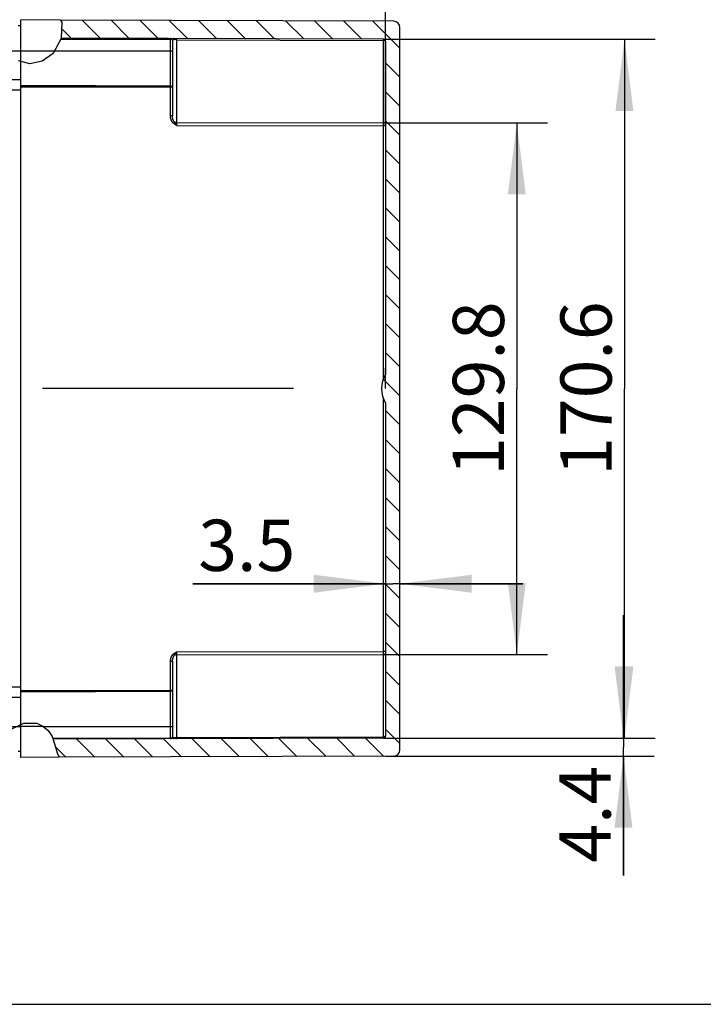
# Model space of a CAD drawing. Units: millimetres. Extents: x 0 to 594, y 0 to 420.
# Drawn here: x 97 to 130, y 211 to 259 of the extents above; entities that cross this region are included whole.
import ezdxf

# ---------------------------------------------------------------- set-up
doc = ezdxf.new("R2010")
doc.units = ezdxf.units.MM
doc.header["$LTSCALE"] = 32.67
doc.linetypes.add('CENTER', pattern=[0.6, 0.375, -0.075, 0.075, -0.075])
doc.layers.get('0').update_dxf_attribs({"linetype": 'CONTINUOUS'})
for name, color, linetype in [('2D-BEMASSUNG', 7, 'CONTINUOUS'), ('ANGUSS', 7, 'CONTINUOUS'), ('AUSFORMSCHRAEGEN', 7, 'CONTINUOUS'), ('BEZUGSACHSEN', 7, 'CONTINUOUS'), ('BG_STARTBEZUEGE', 7, 'CONTINUOUS'), ('RUNDUNGEN', 7, 'CONTINUOUS')]:
    doc.layers.add(name, color=color, linetype=linetype)
doc.styles.get("Standard").update_dxf_attribs({"font": 'txt', "width": 0.7})
doc.dimstyles.new('DIMSTYLE_11', dxfattribs={"dimtxt": 2.5, "dimasz": 3.5, "dimexe": 1.5, "dimexo": 0, "dimtad": 1, "dimlfac": 5, "dimdsep": 46, "dimtxsty": 'Standard', "dimblk": '_FILLED', "dimblk1": '_FILLED', "dimblk2": '_FILLED', "dimcen": 0.09, "dimclrt": 5, "dimazin": 2, "dimtp": 0.5, "dimtm": 0.5, "dimtfac": 1, "dimtofl": 0, "dimtmove": 0, "dimatfit": 3, "dimldrblk": '_FILLED', "dimfxl": 1, "dimtolj": 1, "dimarcsym": 0})
doc.dimstyles.new('DIMSTYLE_12', dxfattribs={"dimtxt": 2.5, "dimasz": 3.5, "dimexe": 1.5, "dimexo": 0, "dimtad": 1, "dimdec": 1, "dimlfac": 5, "dimdsep": 46, "dimtxsty": 'Standard', "dimblk": '_FILLED', "dimblk1": '_FILLED', "dimblk2": '_FILLED', "dimcen": 0.09, "dimclrt": 5, "dimazin": 2, "dimtp": 0.5, "dimtm": 0.5, "dimtfac": 1, "dimtdec": 1, "dimtofl": 0, "dimtmove": 0, "dimatfit": 3, "dimldrblk": '_FILLED', "dimfxl": 1, "dimtolj": 1, "dimarcsym": 0})
doc.dimstyles.new('DIMSTYLE_13', dxfattribs={"dimtxt": 2.5, "dimasz": 3.5, "dimexe": 1.5, "dimexo": 0, "dimtad": 1, "dimlfac": 5, "dimdsep": 46, "dimtxsty": 'Standard', "dimblk": '_FILLED', "dimblk1": '_FILLED', "dimblk2": '_FILLED', "dimcen": 0.09, "dimclrt": 5, "dimazin": 2, "dimtp": 0.1, "dimtm": 0.1, "dimtfac": 1, "dimtofl": 0, "dimtmove": 0, "dimatfit": 3, "dimldrblk": '_FILLED', "dimfxl": 1, "dimtolj": 1, "dimarcsym": 0})

# ---------------------------------------------------------------- blocks, each defined once
blk = doc.blocks.new('_FILLED')
at = {"color": 0, "linetype": 'ByBlock'}
blk.add_solid([(0, 0), (-1, 0.125), (-1, -0.125)], dxfattribs=at)
blk = doc.blocks.new('*D42')
at = {"layer": '2D-BEMASSUNG', "color": 2, "linetype": 'Continuous', "transparency": 16777216}
for p, q in [((84.96, 243.475), (84.96, 267.355)), ((114.9, 253.974), (114.9, 267.355)), ((84.96, 265.855), (99.93, 265.855)), ((114.9, 265.855), (99.93, 265.855))]:
    blk.add_line(p, q, dxfattribs=at)
at = {"layer": '2D-BEMASSUNG', "color": 2, "linetype": 'Continuous', "transparency": 16777216, "xscale": 3.5, "yscale": 3.5, "zscale": 3.5, "rotation": 180}
blk.add_blockref('_FILLED', (84.96, 265.855), dxfattribs=at)
at = {"layer": '2D-BEMASSUNG', "color": 2, "linetype": 'Continuous', "transparency": 16777216, "xscale": 3.5, "yscale": 3.5, "zscale": 3.5}
blk.add_blockref('_FILLED', (114.9, 265.855), dxfattribs=at)
at = {"layer": '2D-BEMASSUNG', "color": 5, "linetype": 'Continuous', "transparency": 16777216, "insert": (99.93, 268.98), "char_height": 2.5, "width": 13.125, "attachment_point": 2, "line_spacing_factor": 0.9}
blk.add_mtext('149.7', dxfattribs=at)
blk = doc.blocks.new('*D43')
at = {"layer": '2D-BEMASSUNG', "color": 2, "linetype": 'Continuous', "transparency": 16777216}
for p, q in [((114.9, 254.115), (122.809, 254.115)), ((121.309, 254.115), (121.309, 241.135)), ((121.309, 228.156), (121.309, 241.135)), ((114.8, 228.156), (122.809, 228.156))]:
    blk.add_line(p, q, dxfattribs=at)
at = {"layer": '2D-BEMASSUNG', "color": 2, "linetype": 'Continuous', "transparency": 16777216, "xscale": 3.5, "yscale": 3.5, "zscale": 3.5}
for p, rotation in [((121.309, 254.115), 90), ((121.309, 228.156), 270)]:
    blk.add_blockref('_FILLED', p, dxfattribs=dict(at, rotation=rotation))
at = {"layer": '2D-BEMASSUNG', "color": 5, "linetype": 'Continuous', "transparency": 16777216, "insert": (118.184, 241.135), "char_height": 2.5, "width": 13.125, "attachment_point": 2, "rotation": 90, "line_spacing_factor": 0.9}
blk.add_mtext('129.8', dxfattribs=at)
blk = doc.blocks.new('*D44')
at = {"layer": '2D-BEMASSUNG', "color": 2, "linetype": 'Continuous', "transparency": 16777216}
for p, q in [((114.8, 258.194), (128.062, 258.194)), ((126.562, 258.194), (126.562, 241.135)), ((126.562, 224.077), (126.562, 241.135)), ((114.8, 224.077), (128.062, 224.077))]:
    blk.add_line(p, q, dxfattribs=at)
at = {"layer": '2D-BEMASSUNG', "color": 2, "linetype": 'Continuous', "transparency": 16777216, "xscale": 3.5, "yscale": 3.5, "zscale": 3.5}
for p, rotation in [((126.562, 258.194), 90), ((126.562, 224.077), 270)]:
    blk.add_blockref('_FILLED', p, dxfattribs=dict(at, rotation=rotation))
at = {"layer": '2D-BEMASSUNG', "color": 5, "linetype": 'Continuous', "transparency": 16777216, "insert": (123.437, 241.135), "char_height": 2.5, "width": 13.125, "attachment_point": 2, "rotation": 90, "line_spacing_factor": 0.9}
blk.add_mtext('170.6', dxfattribs=at)
blk = doc.blocks.new('*D46')
at = {"layer": '2D-BEMASSUNG', "color": 2, "linetype": 'Continuous', "transparency": 16777216}
for p, q in [((114.9, 231.613), (105.494, 231.613)), ((105.494, 231.613), (115.25, 231.613)), ((121.6, 231.613), (115.25, 231.613)), ((115.6, 231.613), (121.6, 231.613))]:
    blk.add_line(p, q, dxfattribs=at)
at = {"layer": '2D-BEMASSUNG', "color": 2, "linetype": 'Continuous', "transparency": 16777216, "xscale": 3.5, "yscale": 3.5, "zscale": 3.5}
blk.add_blockref('_FILLED', (114.9, 231.613), dxfattribs=at)
at = {"layer": '2D-BEMASSUNG', "color": 2, "linetype": 'Continuous', "transparency": 16777216, "xscale": 3.5, "yscale": 3.5, "zscale": 3.5, "rotation": 180}
blk.add_blockref('_FILLED', (115.6, 231.613), dxfattribs=at)
at = {"layer": '2D-BEMASSUNG', "color": 5, "linetype": 'Continuous', "transparency": 16777216, "insert": (110.494, 234.738), "char_height": 2.5, "width": 7.5, "attachment_point": 3, "line_spacing_factor": 0.9}
blk.add_mtext('3.5', dxfattribs=at)
blk = doc.blocks.new('*D48')
at = {"layer": '2D-BEMASSUNG', "color": 2, "linetype": 'Continuous', "transparency": 16777216}
for p, q in [((126.517, 224.077), (126.517, 230.077)), ((126.517, 230.077), (126.517, 223.637)), ((114.9, 224.077), (128.017, 224.077)), ((126.517, 217.372), (126.517, 223.637)), ((114.9, 223.197), (128.017, 223.197)), ((126.517, 223.197), (126.517, 217.372))]:
    blk.add_line(p, q, dxfattribs=at)
at = {"layer": '2D-BEMASSUNG', "color": 2, "linetype": 'Continuous', "transparency": 16777216, "xscale": 3.5, "yscale": 3.5, "zscale": 3.5}
for p, rotation in [((126.517, 224.077), 270), ((126.517, 223.197), 90)]:
    blk.add_blockref('_FILLED', p, dxfattribs=dict(at, rotation=rotation))
at = {"layer": '2D-BEMASSUNG', "color": 5, "linetype": 'Continuous', "transparency": 16777216, "insert": (123.392, 222.73), "char_height": 2.5, "width": 8.03571, "attachment_point": 3, "rotation": 90, "line_spacing_factor": 0.9}
blk.add_mtext('4.4', dxfattribs=at)

msp = doc.modelspace()

# ---------------------------------------------------------------- hatches: boundary and pattern name
at = {"linetype": 'Continuous'}
h = msp.add_hatch(dxfattribs=at)
h.set_pattern_fill('DEFAULT__10', color=2, angle=135, style=0, pattern_type=0)
h.set_pattern_definition([(135, (0, 0), (-0.7071068, -0.7071068), [])])
edge = h.paths.add_edge_path()
edge.add_line((115.5998, 258.77181), (115.5998, 223.49888))
edge.add_spline(control_points=[(115.5998, 223.49888), (115.59923, 223.45779), (115.58445, 223.38221), (115.51798, 223.28146), (115.41746, 223.21464), (115.34193, 223.1996), (115.30085, 223.19888)], knot_values=[0, 0, 0, 0, 0.25, 0.5, 0.75, 1, 1, 1, 1], degree=3, periodic=0)
edge.add_line((115.30085, 223.19888), (98.94532, 223.14179))
edge.add_spline(control_points=[(98.94532, 223.14179), (98.91516, 223.21378), (98.85555, 223.37509), (98.78906, 223.68502), (98.7185, 223.90492), (98.68012, 224.02086)], knot_values=[0, 0, 0, 0, 0.33333333, 0.66666667, 1, 1, 1, 1], degree=3, periodic=0)
edge.add_line((98.68012, 224.02086), (114.80015, 224.07713))
edge.add_spline(control_points=[(114.80015, 224.07713), (114.819, 224.07779), (114.85159, 224.08615), (114.89096, 224.12566), (114.89921, 224.15828), (114.8998, 224.17713)], knot_values=[0, 0, 0, 0, 0.33333333, 0.66666667, 1, 1, 1, 1], degree=3, periodic=0)
edge.add_line((114.8998, 224.17713), (114.8998, 240.43534))
edge.add_spline(control_points=[(114.8998, 240.43534), (114.85613, 240.50578), (114.78307, 240.6516), (114.71494, 240.89006), (114.69993, 241.05247), (114.6998, 241.13534)], knot_values=[0, 0, 0, 0, 0.33333333, 0.66666667, 1, 1, 1, 1], degree=3, periodic=0)
edge.add_spline(control_points=[(114.6998, 241.13534), (114.69993, 241.21822), (114.71494, 241.38063), (114.78307, 241.61909), (114.85613, 241.76491), (114.8998, 241.83534)], knot_values=[0, 0, 0, 0, 0.33333333, 0.66666667, 1, 1, 1, 1], degree=3, periodic=0)
edge.add_line((114.8998, 241.83534), (114.8998, 258.09356))
edge.add_spline(control_points=[(114.8998, 258.09356), (114.89921, 258.11241), (114.89096, 258.14503), (114.85159, 258.18454), (114.819, 258.1929), (114.80015, 258.19356)], knot_values=[0, 0, 0, 0, 0.33333333, 0.66666667, 1, 1, 1, 1], degree=3, periodic=0)
edge.add_line((114.80015, 258.19356), (99.06926, 258.24847))
edge.add_spline(control_points=[(99.06926, 258.24847), (99.09797, 258.36199), (99.13632, 258.5787), (99.12994, 258.88657), (99.0965, 259.0528), (99.07137, 259.12846)], knot_values=[0, 0, 0, 0, 0.33333333, 0.66666667, 1, 1, 1, 1], degree=3, periodic=0)
edge.add_line((99.07137, 259.12846), (115.30085, 259.07181))
edge.add_spline(control_points=[(115.30085, 259.07181), (115.34193, 259.07109), (115.41746, 259.05605), (115.51798, 258.98923), (115.58445, 258.88848), (115.59923, 258.81289), (115.5998, 258.77181)], knot_values=[0, 0, 0, 0, 0.25, 0.5, 0.75, 1, 1, 1, 1], degree=3, periodic=0)

# ---------------------------------------------------------------- linework, layer by layer
at = {"color": 2, "linetype": 'Continuous'}
for p, q in [((99.03574, 259.12859), (99.09721, 259.03194)), ((99.09721, 259.03194), (99.06523, 258.22757)), ((99.06523, 258.22757), (98.66973, 257.49295)), ((98.66973, 257.49295), (98.13535, 257.12097)), ((97.52844, 256.99811), (96.98307, 257.14569)), ((98.13535, 257.12097), (97.52844, 256.99811)), ((96.63034, 224.51697), (97.24451, 224.8074)), ((97.24451, 224.8074), (97.87601, 224.80157)), ((97.87601, 224.80157), (98.17294, 224.6621)), ((98.17294, 224.6621), (98.42729, 224.44114)), ((98.42729, 224.44114), (98.62012, 224.15667)), ((98.62012, 224.15667), (98.76432, 223.75325)), ((98.76432, 223.75325), (98.86932, 223.35001)), ((98.86932, 223.35001), (98.96127, 223.14184))]:
    msp.add_line(p, q, dxfattribs=at)
at = {"color": 7, "linetype": 'Continuous'}
for p, q in [((115.30085, 259.07181), (99.03574, 259.12859)), ((115.5998, 223.49888), (115.5998, 258.77181)), ((114.80015, 258.19356), (99.06606, 258.24848)), ((114.8998, 258.09356), (114.8998, 241.83534)), ((104.40015, 255.90986), (97.0998, 255.93534)), ((114.8998, 240.43534), (114.8998, 224.17713)), ((104.4998, 227.81785), (104.4998, 224.14083)), ((114.80015, 224.07713), (98.66868, 224.02082)), ((115.30085, 223.19888), (98.96127, 223.14184)), ((5.08039, 211.08026), (189.47343, 211.08026))]:
    msp.add_line(p, q, dxfattribs=at)
for centre, radius, start, end in [((115.2998, 258.77181), 0.3, 0, 89.8), ((114.7998, 258.09356), 0.1, 0, 89.8), ((104.3998, 255.80986), 0.1, 14.965816, 89.8), ((116.0248, 241.13534), 1.325, 148.109208, 211.890792), ((104.3998, 226.46083), 0.1, 270.2, 345.034181), ((114.7998, 224.17713), 0.1, 270.2, 360), ((115.2998, 223.49888), 0.3, 270.2, 360)]:
    msp.add_arc(centre, radius, start, end, dxfattribs=at)
at = {"layer": 'ANGUSS', "color": 2, "linetype": 'CENTER'}
msp.add_line((114.8998, 241.13534), (114.8998, 242.13534), dxfattribs=at)
at = {"layer": 'AUSFORMSCHRAEGEN', "color": 7, "linetype": 'Continuous'}
for p, q in [((97.0998, 223.13534), (97.0998, 259.13534)), ((98.96127, 223.14184), (97.0998, 223.13534))]:
    msp.add_line(p, q, dxfattribs=at)
at = {"layer": 'AUSFORMSCHRAEGEN', "color": 9, "linetype": 'Continuous'}
msp.add_line((98.20374, 224.63534), (97.0998, 224.63534), dxfattribs=at)
at = {"layer": 'BEZUGSACHSEN', "color": 7, "linetype": 'Continuous'}
for p, q in [((97.0998, 258.85534), (96.9598, 258.85534)), ((97.0998, 256.21534), (94.5598, 256.21534)), ((97.0998, 226.05534), (94.5598, 226.05534)), ((97.0998, 223.41534), (96.9598, 223.41534))]:
    msp.add_line(p, q, dxfattribs=at)
at = {"layer": 'BEZUGSACHSEN', "color": 9, "linetype": 'Continuous'}
for p, q in [((83.7598, 257.63534), (97.0998, 257.63534)), ((97.0998, 255.71534), (94.5598, 255.71534)), ((97.0998, 226.55534), (94.5598, 226.55534)), ((83.7598, 224.63534), (97.0998, 224.63534))]:
    msp.add_line(p, q, dxfattribs=at)
at = {"layer": 'BG_STARTBEZUEGE', "color": 7, "linetype": 'CENTER'}
msp.add_line((110.3998, 241.13534), (79.7598, 241.13534), dxfattribs=at)
at = {"layer": 'RUNDUNGEN', "color": 7, "linetype": 'Continuous'}
for p, q in [((99.03574, 259.12859), (97.0998, 259.13534)), ((104.4998, 258.12986), (104.4998, 254.45284)), ((97.0998, 255.93534), (104.40015, 255.90986)), ((104.4998, 227.81785), (104.4998, 224.14083)), ((97.0998, 226.33534), (104.40015, 226.36083)), ((98.96127, 223.14184), (97.0998, 223.13534))]:
    msp.add_line(p, q, dxfattribs=at)
at = {"layer": 'RUNDUNGEN', "color": 9, "linetype": 'Continuous'}
for p, q in [((99.04788, 258.19534), (104.40015, 258.19534)), ((104.40015, 254.45284), (104.40015, 258.22986)), ((104.4173, 258.19431), (104.40015, 258.19534)), ((104.4998, 258.12986), (104.49878, 258.13966)), ((104.58954, 258.18839), (104.59754, 258.19012)), ((104.59754, 258.19012), (104.60902, 258.19682)), ((104.6213, 258.18159), (104.59754, 258.19012)), ((104.64644, 258.17536), (104.6213, 258.18159)), ((104.6991, 258.22882), (104.6991, 253.98818)), ((104.6991, 258.17023), (114.80015, 258.13498)), ((114.80015, 241.63873), (114.80015, 258.19356)), ((114.82596, 258.13252), (114.80015, 258.13498)), ((114.85, 258.12542), (114.82596, 258.13252)), ((97.0998, 257.63534), (104.4998, 257.63534)), ((97.0998, 255.87534), (104.40015, 255.87534)), ((104.4998, 254.45284), (104.40015, 254.45284)), ((104.59754, 254.1495), (104.54676, 254.08873)), ((104.69024, 253.99328), (104.66396, 254.00864)), ((104.67951, 254.02199), (104.67167, 254.03535)), ((104.69319, 253.99833), (104.67951, 254.02199)), ((104.6991, 253.98818), (104.69024, 253.99328)), ((104.6991, 253.98818), (104.69319, 253.99833)), ((104.6991, 254.12963), (114.80015, 254.11501)), ((104.6991, 253.98818), (114.80015, 253.97359)), ((114.8998, 253.97359), (114.80015, 253.97359)), ((114.80015, 224.07713), (114.80015, 240.63196)), ((104.59754, 228.12119), (104.54676, 228.18196)), ((104.68943, 228.26575), (104.6991, 228.28253)), ((104.6991, 228.28253), (114.80015, 228.2971)), ((104.6991, 228.28253), (104.6991, 224.04187)), ((104.6991, 228.14107), (114.80015, 228.15568)), ((114.8998, 228.2971), (114.80015, 228.2971)), ((104.4998, 227.81785), (104.40015, 227.81785)), ((104.40015, 224.04083), (104.40015, 227.81785)), ((97.0998, 226.39534), (104.40015, 226.39534)), ((98.20374, 224.63534), (104.4998, 224.63534)), ((98.64919, 224.07534), (104.40015, 224.07534)), ((104.53119, 224.10296), (104.52468, 224.1068)), ((104.62129, 224.0891), (104.59754, 224.08057)), ((104.64644, 224.09532), (104.62129, 224.0891)), ((104.6991, 224.10046), (114.80015, 224.13571)), ((114.82596, 224.13817), (114.80015, 224.13571)), ((114.85, 224.14526), (114.82596, 224.13817))]:
    msp.add_line(p, q, dxfattribs=at)
for points in [[(104.48268, 258.16721), (104.47321, 258.17497), (104.46184, 258.18171), (104.44852, 258.18738), (104.43356, 258.19169), (104.4173, 258.19431)], [(104.49878, 258.13966), (104.49565, 258.14916), (104.49026, 258.15848), (104.48268, 258.16721)], [(104.4998, 258.12986), (104.50034, 258.13506), (104.50187, 258.13999), (104.50426, 258.14469), (104.50743, 258.14917), (104.51128, 258.15341), (104.51574, 258.15744), (104.52076, 258.16126), (104.52626, 258.16488), (104.53222, 258.16829), (104.53857, 258.1715), (104.54523, 258.1745), (104.55217, 258.17729), (104.5593, 258.17988), (104.56662, 258.18227), (104.57408, 258.18447), (104.5817, 258.1865), (104.58954, 258.18839)], [(104.59754, 258.19012), (104.59104, 258.20148), (104.58351, 258.21117), (104.57511, 258.21896), (104.56604, 258.22466), (104.55652, 258.22815), (104.54676, 258.22935)], [(104.60902, 258.19682), (104.6204, 258.20317), (104.63167, 258.20921), (104.64254, 258.21452), (104.65265, 258.21887), (104.66221, 258.2224), (104.67117, 258.2251), (104.68005, 258.22709), (104.68943, 258.22838), (104.6991, 258.22882)], [(104.6991, 258.17024), (104.67253, 258.17156), (104.64644, 258.17536)], [(114.8998, 258.06427), (114.89641, 258.08253), (114.88646, 258.09955), (114.87063, 258.11418), (114.85, 258.12542)], [(104.49833, 255.82103), (104.49565, 255.82916), (104.49026, 255.83848), (104.48268, 255.84721), (104.47321, 255.85497), (104.46184, 255.86171), (104.44852, 255.86738), (104.43356, 255.87169), (104.4173, 255.87431), (104.40015, 255.87534)], [(104.54676, 254.08873), (104.53295, 254.10099), (104.51941, 254.11463), (104.50609, 254.12967), (104.49316, 254.14606), (104.48077, 254.16372), (104.46895, 254.18272), (104.45774, 254.20308), (104.44723, 254.22483), (104.43747, 254.24803), (104.42857, 254.27269), (104.42062, 254.29886), (104.41376, 254.32655), (104.4081, 254.35578), (104.40383, 254.38656), (104.40121, 254.41891), (104.40015, 254.45284)], [(104.59754, 254.1495), (104.58836, 254.15971), (104.57931, 254.17107), (104.57042, 254.18359), (104.56181, 254.19724), (104.55355, 254.21196), (104.54567, 254.22778), (104.5382, 254.24473), (104.53119, 254.26285), (104.52468, 254.28218), (104.51875, 254.30273), (104.51345, 254.32453), (104.50887, 254.34759), (104.50511, 254.37194), (104.50226, 254.39759), (104.50044, 254.42458), (104.4998, 254.45284)], [(104.66396, 254.00864), (104.65166, 254.01593), (104.64512, 254.01988), (104.63832, 254.02403), (104.63126, 254.02841), (104.62393, 254.03303), (104.61635, 254.0379), (104.60852, 254.04304), (104.60043, 254.04847), (104.59208, 254.05422), (104.58347, 254.06031), (104.57462, 254.06677), (104.56555, 254.07364), (104.55626, 254.08097), (104.54676, 254.08873)], [(104.67167, 254.03535), (104.66748, 254.04236), (104.66312, 254.04958), (104.65858, 254.05701), (104.65387, 254.06464), (104.64899, 254.07247), (104.64394, 254.08048), (104.63871, 254.08867), (104.63332, 254.097), (104.62775, 254.10547), (104.62202, 254.11406), (104.61612, 254.12275), (104.61007, 254.13154), (104.59754, 254.1495)], [(104.6991, 254.12962), (104.67253, 254.13094), (104.64644, 254.13474), (104.62129, 254.14097), (104.59754, 254.1495)], [(114.8998, 254.0443), (114.89641, 254.06256), (114.88646, 254.07959), (114.87063, 254.09421), (114.85, 254.10546), (114.82596, 254.11255), (114.80015, 254.11501)], [(104.40015, 227.81785), (104.40104, 227.84895), (104.40325, 227.87865), (104.40683, 227.90694), (104.41159, 227.93388), (104.41736, 227.95946), (104.42406, 227.98375), (104.43158, 228.0068), (104.43984, 228.02862), (104.44878, 228.04926), (104.4583, 228.06868), (104.4683, 228.08686), (104.4787, 228.1038), (104.4894, 228.1195), (104.50038, 228.13403), (104.51156, 228.14743), (104.523, 228.15983), (104.53474, 228.17135), (104.54676, 228.18196)], [(104.4998, 227.81785), (104.50034, 227.84375), (104.50187, 227.86852), (104.50426, 227.8921), (104.50743, 227.91454), (104.51128, 227.93586), (104.51574, 227.95609), (104.52076, 227.9753), (104.52626, 227.99348), (104.53222, 228.01067), (104.53857, 228.02684), (104.54523, 228.04198), (104.55217, 228.0561), (104.5593, 228.06917), (104.56662, 228.08127), (104.57408, 228.09243), (104.5817, 228.10276), (104.58954, 228.11236), (104.59754, 228.12119)], [(104.54676, 228.18196), (104.56405, 228.19578), (104.58106, 228.20863), (104.59795, 228.22054), (104.61426, 228.23143), (104.62941, 228.24113), (104.64377, 228.24998), (104.6572, 228.25806)], [(104.59754, 228.12119), (104.60902, 228.1377), (104.6204, 228.15425), (104.63167, 228.1712), (104.64254, 228.188), (104.65265, 228.204), (104.66221, 228.21957), (104.67117, 228.23453), (104.68943, 228.26575)], [(104.6991, 228.14107), (104.67253, 228.13975), (104.64644, 228.13595), (104.6213, 228.12972), (104.59754, 228.12119)], [(104.6572, 228.25806), (104.68458, 228.27413), (104.6991, 228.28253)], [(114.8998, 228.22639), (114.89641, 228.20813), (114.88646, 228.1911), (114.87063, 228.17647), (114.85, 228.16523), (114.82596, 228.15814), (114.80015, 228.15568)], [(104.40015, 226.39534), (104.41449, 226.39606), (104.42827, 226.39792), (104.44124, 226.40097), (104.45317, 226.40504), (104.46383, 226.40999)], [(104.46383, 226.40999), (104.47321, 226.41574), (104.48128, 226.42217), (104.48796, 226.4292), (104.49322, 226.43678), (104.49693, 226.44469), (104.4991, 226.45268)], [(104.40015, 224.07534), (104.41449, 224.07606), (104.42827, 224.07792), (104.44124, 224.08097), (104.45317, 224.08504), (104.46383, 224.08999)], [(104.46383, 224.08999), (104.47321, 224.09574), (104.48128, 224.10217)], [(104.48128, 224.10217), (104.48796, 224.1092), (104.49322, 224.11678), (104.49693, 224.12469), (104.4991, 224.13268)], [(104.52468, 224.1068), (104.51875, 224.11088), (104.51345, 224.11522), (104.50887, 224.11982), (104.50511, 224.12467), (104.50226, 224.12979), (104.50044, 224.13515), (104.4998, 224.14083)], [(104.59754, 224.08057), (104.58836, 224.08257), (104.57931, 224.08481), (104.57042, 224.08728), (104.56181, 224.08997), (104.55355, 224.09288), (104.54567, 224.09601), (104.5382, 224.09937), (104.53119, 224.10296)], [(104.59754, 224.08057), (104.59104, 224.06921), (104.5835, 224.05952), (104.5751, 224.05173), (104.56604, 224.04603), (104.55652, 224.04253), (104.54676, 224.04134)], [(104.6991, 224.04187), (104.69622, 224.0419), (104.69319, 224.04202), (104.69002, 224.04225), (104.68668, 224.04259), (104.68318, 224.04307), (104.67951, 224.0437), (104.67567, 224.0445), (104.67167, 224.04547), (104.66748, 224.04662), (104.66312, 224.04797), (104.65858, 224.04953), (104.65387, 224.0513), (104.64899, 224.0533), (104.64394, 224.05552), (104.63871, 224.05797), (104.63332, 224.06066), (104.62775, 224.06355), (104.62202, 224.06665), (104.61612, 224.06991), (104.61007, 224.07333), (104.60386, 224.07688), (104.59754, 224.08057)], [(104.6991, 224.10045), (104.67253, 224.09913), (104.64644, 224.09532)], [(114.8998, 224.20642), (114.89641, 224.18816), (114.88646, 224.17113), (114.87063, 224.15651), (114.85, 224.14526)]]:
    msp.add_lwpolyline(points, dxfattribs=at)
at = {"layer": 'RUNDUNGEN', "color": 7, "linetype": 'Continuous'}
for centre, start, end in [((104.3998, 258.12986), 359.999999, 89.799746), ((104.3998, 255.80986), 14.965796, 89.8), ((104.3998, 226.46083), 270.2, 345.0342), ((104.3998, 224.14083), 270.2, 360)]:
    msp.add_arc(centre, 0.1, start, end, dxfattribs=at)

# ---------------------------------------------------------------- dimensions: what is measured, and where the dimension line sits
at = {"layer": '2D-BEMASSUNG', "color": 2, "linetype": 'Continuous'}
for base, p1, p2, angle, dimstyle, picture, middle in [((84.9598, 265.85546), (114.8998, 253.97359), (84.9598, 243.47534), 180, 'DIMSTYLE_11', '*D42', (99.57266, 265.85546)), ((126.56173, 258.19356), (114.80015, 224.07713), (114.80013, 258.19356), 90, 'DIMSTYLE_12', '*D44', (126.56173, 240.7782)), ((121.30909, 228.15568), (114.8998, 254.11487), (114.79963, 228.15568), 270, 'DIMSTYLE_12', '*D43', (121.30909, 240.77813)), ((126.51678, 223.19748), (114.8998, 224.07748), (114.8998, 223.19748), 270, 'DIMSTYLE_13', '*D48', (126.51678, 219.69389))]:
    dim = msp.add_linear_dim(base=base, p1=p1, p2=p2, angle=angle, dimstyle=dimstyle, dxfattribs=at)
    dim.commit()
    dim.dimension.update_dxf_attribs({"geometry": picture, "text_midpoint": middle, "dimtype": 160})
dim = msp.add_linear_dim(base=(115.5998, 231.61335), p1=(114.8998, 253.97359), p2=(115.5998, 228.22732), dimstyle='DIMSTYLE_13', dxfattribs=at)
dim.commit()
dim.dimension.update_dxf_attribs({"geometry": '*D46', "text_midpoint": (107.63683, 231.61335), "dimtype": 160})

doc.saveas('drawing.dxf')
